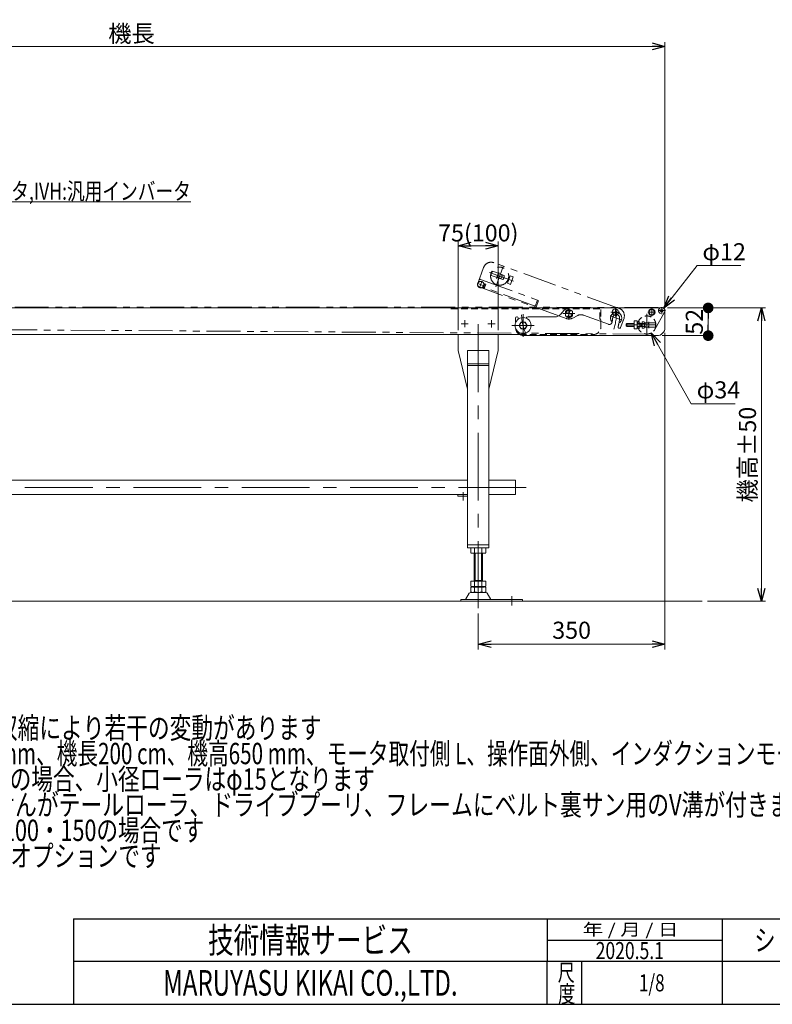
# Model space of a CAD drawing. Units: millimetres. Extents: x -2292 to 2292, y -1544 to 1544.
# Drawn here: x -881 to 530, y -1504 to 341 of the extents above; entities that cross this region are included whole.
import ezdxf
from ezdxf.enums import TextEntityAlignment as Align

# ---------------------------------------------------------------- set-up
doc = ezdxf.new("R2010")
doc.units = ezdxf.units.MM
doc.header["$LTSCALE"] = 2
doc.header["$PDSIZE"] = 1
for name, pattern in [('CENTERX2', [101.6, 63.5, -12.7, 12.7, -12.7]), ('DASHED2', [9.525, 6.35, -3.175]), ('PHANTOM', [63.5, 31.75, -6.35, 6.35, -6.35, 6.35, -6.35])]:
    doc.linetypes.add(name, pattern=pattern)
for name, color, linetype in [('10', 7, 'Continuous'), ('11', 7, 'Continuous'), ('15', 7, 'Continuous'), ('19', 7, 'Continuous'), ('3', 7, 'Continuous'), ('4', 7, 'Continuous'), ('40', 7, 'Continuous'), ('6', 7, 'Continuous'), ('8', 7, 'Continuous'), ('9', 7, 'Continuous'), ('ZUWAKU', 7, 'Continuous')]:
    doc.layers.add(name, color=color, linetype=linetype)
doc.styles.add('dcStyle0', font='ＭＳ Ｐゴシック', dxfattribs={"width": 0.75})
doc.styles.add('dcStyle1', font='txt.shx', dxfattribs={"width": 1.2, "bigfont": 'bigfont'})
doc.dimstyles.new('dc_Diam06', dxfattribs={"dimtxt": 32, "dimasz": 24.000015, "dimexe": 8, "dimexo": 8, "dimgap": 10, "dimtad": 2, "dimtih": 1, "dimtoh": 1, "dimdsep": 46, "dimtxsty": 'dcStyle0', "dimblk1": 'OPEN30', "dimblk2": 'OPEN30', "dimsah": 1, "dimcen": 0.09, "dimclrd": 2, "dimclre": 2, "dimclrt": 2, "dimadec": 0, "dimazin": 2, "dimtfac": 1, "dimtdec": 4, "dimtofl": 0, "dimtmove": 0, "dimatfit": 3, "dimfxl": 1, "dimarcsym": 1})
doc.dimstyles.new('dc_Rotated', dxfattribs={"dimtxt": 32, "dimasz": 24.000015, "dimexe": 10, "dimexo": 8, "dimgap": 10, "dimtad": 3, "dimdsep": 46, "dimtxsty": 'dcStyle0', "dimblk1": 'OPEN30', "dimblk2": 'OPEN30', "dimsah": 1, "dimcen": 0.09, "dimclrd": 2, "dimclre": 2, "dimclrt": 2, "dimadec": 0, "dimazin": 2, "dimtfac": 1, "dimtdec": 4, "dimtmove": 0, "dimatfit": 3, "dimfxl": 1, "dimarcsym": 1})

# ---------------------------------------------------------------- blocks, each defined once
blk = doc.blocks.new('DC_GROUP_W_FB20_RE_020_22')
at = {"layer": '3', "color": 3, "linetype": 'CENTERX2', "lineweight": 13}
for p, q in [((62.7, -210.8), (62.7, -252.8)), ((83.7, -231.8), (41.7, -231.8))]:
    blk.add_line(p, q, dxfattribs=at)
at = {"layer": '3', "color": 7, "linetype": 'Continuous', "lineweight": 13}
blk.add_circle((62.7, -231.8), 15, dxfattribs=at)
blk = doc.blocks.new('DC_GROUP_W_FB20_RE_020_21')
at = {"layer": '3', "linetype": 'Continuous'}
blk.add_blockref('DC_GROUP_W_FB20_RE_020_22', (0, 0), dxfattribs=at)
blk = doc.blocks.new('DC_GROUP_W_FB20_RE_020_23')
at = {"layer": '3', "color": 7, "linetype": 'Continuous', "lineweight": 13}
for p, q in [((59, -225.3), (55.2, -231.8)), ((55.2, -231.8), (59, -238.3)), ((66.5, -225.3), (59, -225.3)), ((59, -238.3), (66.5, -238.3)), ((70.2, -231.8), (66.5, -225.3)), ((66.5, -238.3), (70.2, -231.8))]:
    blk.add_line(p, q, dxfattribs=at)
blk.add_circle((62.7, -231.8), 6.5, dxfattribs=at)
blk = doc.blocks.new('DC_GROUP_W_FB20_RE_020_20')
at = {"linetype": 'Continuous'}
blk.add_blockref('DC_GROUP_W_FB20_RE_020_21', (0, 0), dxfattribs=at)
at = {"layer": '3', "linetype": 'Continuous'}
blk.add_blockref('DC_GROUP_W_FB20_RE_020_23', (0, 0), dxfattribs=at)
blk = doc.blocks.new('_OPEN30')
at = {"color": 0, "linetype": 'ByBlock', "lineweight": -2}
for p, q in [((-1, 0.267949), (0, 0)), ((0, 0), (-1, -0.267949)), ((0, 0), (-1, 0))]:
    blk.add_line(p, q, dxfattribs=at)
blk = doc.blocks.new('*D30')
at = {"color": 2, "linetype": 'Continuous', "lineweight": 13}
for p, q in [((388.8, -119.5), (326.4, -199.1)), ((470.8, -119.5), (388.8, -119.5))]:
    blk.add_line(p, q, dxfattribs=at)
at = {"color": 2, "xscale": 24.00002246092228, "yscale": 23.99991494578914, "rotation": 231.9177740536063}
blk.add_blockref('_OPEN30', (326.4, -199.1), dxfattribs=at)
at = {"color": 2, "insert": (398.8, -109.5), "char_height": 32, "width": 120, "attachment_point": 7, "style": 'dcStyle0'}
blk.add_mtext('\\T1.00;φ12', dxfattribs=at)
blk = doc.blocks.new('*D56')
at = {"color": 2, "linetype": 'Continuous', "lineweight": 13}
for p, q in [((328.7, -245.8), (328.7, -839)), ((-21.3, -771.4), (-21.3, -839)), ((-21.3, -829), (328.7, -829))]:
    blk.add_line(p, q, dxfattribs=at)
at = {"color": 2, "xscale": 24.00002246092228, "yscale": 23.99991494578914}
for p, rotation in [((-21.3, -829), 180), ((328.7, -829), 360)]:
    blk.add_blockref('_OPEN30', p, dxfattribs=dict(at, rotation=rotation))
at = {"color": 2, "insert": (153.7, -819), "char_height": 32, "width": 100, "attachment_point": 8, "style": 'dcStyle0'}
blk.add_mtext('\\T1.00;350', dxfattribs=at)
blk = doc.blocks.new('*D68')
at = {"color": 2, "linetype": 'Continuous', "lineweight": 13}
for p, q in [((378.1, -378.4), (303.1, -245.6)), ((460.1, -378.4), (378.1, -378.4))]:
    blk.add_line(p, q, dxfattribs=at)
at = {"color": 2, "xscale": 24.00002246092228, "yscale": 23.99991494578914, "rotation": 119.4640342095091}
blk.add_blockref('_OPEN30', (303.1, -245.6), dxfattribs=at)
at = {"color": 2, "insert": (388.1, -368.4), "char_height": 32, "width": 120, "attachment_point": 7, "style": 'dcStyle0'}
blk.add_mtext('\\T1.00;φ34', dxfattribs=at)
blk = doc.blocks.new('*D90')
at = {"color": 2, "linetype": 'Continuous', "lineweight": 13}
for p, q in [((333.7, -198.8), (517.4, -198.8)), ((509.4, -748.8), (509.4, -198.8)), ((408.6, -748.8), (517.4, -748.8))]:
    blk.add_line(p, q, dxfattribs=at)
at = {"color": 2, "xscale": 24.00002246092228, "yscale": 23.99991494578914}
for p, rotation in [((509.4, -198.8), 90), ((509.4, -748.8), 270)]:
    blk.add_blockref('_OPEN30', p, dxfattribs=dict(at, rotation=rotation))
at = {"color": 2, "insert": (499.4, -473.8), "char_height": 32, "width": 200, "attachment_point": 8, "rotation": 90, "style": 'dcStyle0'}
blk.add_mtext('\\T1.00;機高±50', dxfattribs=at)
blk = doc.blocks.new('_DOT')
at = {"color": 0, "linetype": 'ByBlock', "lineweight": -2}
blk.add_line((-0.5, 0), (-1, 0), dxfattribs=at)
at = {"color": 0, "linetype": 'ByBlock', "const_width": 0.5}
blk.add_lwpolyline([(-0.25, 0, 1), (0.25, 0, 1)], format="xyb", close=True, dxfattribs=at)
blk = doc.blocks.new('*D91')
at = {"color": 2, "linetype": 'Continuous', "lineweight": 13}
for p, q in [((333.7, -198.8), (417.7, -198.8)), ((409.7, -250.8), (409.7, -198.8)), ((323.7, -250.8), (417.7, -250.8))]:
    blk.add_line(p, q, dxfattribs=at)
at = {"color": 2, "xscale": 20, "yscale": 20}
for p, rotation in [((409.7, -198.8), 90), ((409.7, -250.8), 270)]:
    blk.add_blockref('_DOT', p, dxfattribs=dict(at, rotation=rotation))
at = {"color": 2, "insert": (399.7, -224.8), "char_height": 32, "width": 80, "attachment_point": 8, "rotation": 90, "style": 'dcStyle0'}
blk.add_mtext('\\T1.00;52', dxfattribs=at)
blk = doc.blocks.new('DC_GROUP_W_FB20_RE_020_73')
at = {"color": 2, "linetype": 'Continuous', "lineweight": 13}
for p, q in [((-1329.8, 81.2), (-1200.2, 0)), ((-1200.2, 0), (-560.2, 0))]:
    blk.add_line(p, q, dxfattribs=at)
at = {"color": 2, "xscale": 24.00002246092228, "yscale": 23.99991494578914, "rotation": 147.9348880514015}
blk.add_blockref('_OPEN30', (-1329.8, 81.2), dxfattribs=at)
at = {"color": 2, "style": 'dcStyle0', "width": 0.796972}
blk.add_text('IV:スピコンインバータ,IVH:汎用インバータ', height=32, dxfattribs=at).set_placement((-1200.2, 4), (-560.2, 4), align=Align.FIT)
blk = doc.blocks.new('DC_GROUP_W_FB20_RE_020_75')
at = {"color": 2, "style": 'dcStyle0'}
for s, width, p, p2 in [('注1 機長はベルト膨張,収縮により若干の変動があります', 0.740268, (-1335, -1006.1), (-315, -1006.1)), ('注2 本図はベルト幅300 mm、機長200 cm、機高650 mm、モータ取付側 L、操作面外側、インダクションモータ60Wの場合です', 0.736768, (-1335, -1054.1), (885, -1054.1)), ('注3 蛇行レスタイプ(VG)の場合、小径ローラはφ15となります', 0.754737, (-1335, -1102.1), (-215, -1102.1)), ('    基本外観は変わりませんがテールローラ、ドライブプーリ、フレームにベルト裏サン用のV溝が付きます', 0.762291, (-1335, -1150.1), (605, -1150.1)), ('注4 (\u3000)寸法はベルト幅100・150の場合です', 0.762689, (-1335, -1198.1), (-535, -1198.1)), ('注5 脚・ステーパイプはオプションです', 0.781997, (-1335, -1246.1), (-615, -1246.1))]:
    blk.add_text(s, height=40, dxfattribs=dict(at, width=width)).set_placement(p, p2, align=Align.FIT)
blk = doc.blocks.new('DC_GROUP_W_FB20_RE_020_60')
at = {"layer": '8', "color": 7, "linetype": 'Continuous', "lineweight": 13}
for p, q in [((-1385.1, -658.2), (-1385.1, -649.3)), ((-1360.9, -648.8), (-1381.7, -648.8)), ((-1360.9, -658.8), (-1381.7, -658.8)), ((-1379.3, -711), (-1379.3, -658.8)), ((-1378.2, -658.2), (-1378.2, -649.3)), ((-1364.4, -658.2), (-1364.4, -649.3)), ((-1363.3, -658.8), (-1363.3, -711)), ((-1357.4, -658.2), (-1357.4, -649.3)), ((-35.1, -649.3), (-35.1, -658.2)), ((-10.9, -648.8), (-31.7, -648.8)), ((-10.9, -658.8), (-31.7, -658.8)), ((-29.3, -711), (-29.3, -658.8)), ((-28.2, -649.3), (-28.2, -658.2)), ((-14.4, -649.3), (-14.4, -658.2)), ((-13.3, -658.8), (-13.3, -711)), ((-7.4, -649.3), (-7.4, -658.2)), ((-1385.1, -720.4), (-1385.1, -711)), ((-1385.1, -711), (-1357.4, -711)), ((-1379.3, -710), (-1363.3, -710)), ((-1378.2, -720.4), (-1378.2, -711)), ((-1364.4, -720.4), (-1364.4, -711)), ((-1357.4, -720.4), (-1357.4, -711)), ((-35.1, -711), (-7.4, -711)), ((-35.1, -711), (-35.1, -720.4)), ((-29.3, -710), (-13.3, -710)), ((-28.2, -711), (-28.2, -720.4)), ((-14.4, -711), (-14.4, -720.4)), ((-7.4, -711), (-7.4, -720.4)), ((-1388.2, -733.8), (-1395, -745.1)), ((-1385.6, -732.3), (-1357, -732.3)), ((-1385.1, -731.4), (-1385.1, -722.5)), ((-1381.7, -721), (-1360.9, -721)), ((-1381.7, -722), (-1360.9, -722)), ((-1360.9, -732), (-1381.7, -732)), ((-1379.3, -722), (-1379.3, -721)), ((-1379.3, -732.3), (-1379.3, -732)), ((-1378.2, -731.4), (-1378.2, -722.5)), ((-1364.4, -731.4), (-1364.4, -722.5)), ((-1363.3, -722), (-1363.3, -721)), ((-1363.3, -732), (-1363.3, -732.3)), ((-1357.4, -731.4), (-1357.4, -722.5)), ((-1347.6, -745.1), (-1354.4, -733.8)), ((-38.2, -733.8), (-45, -745.1)), ((-7, -732.3), (-35.6, -732.3)), ((-35.1, -722.5), (-35.1, -731.4)), ((-31.7, -721), (-10.9, -721)), ((-31.7, -722), (-10.9, -722)), ((-10.9, -732), (-31.7, -732)), ((-29.3, -721), (-29.3, -722)), ((-29.3, -732.3), (-29.3, -732)), ((-28.2, -722.5), (-28.2, -731.4)), ((-14.4, -722.5), (-14.4, -731.4)), ((-13.3, -721), (-13.3, -722)), ((-13.3, -732), (-13.3, -732.3)), ((-7.4, -722.5), (-7.4, -731.4)), ((2.4, -745.1), (-4.4, -733.8)), ((-1338.8, -745.6), (-1454.3, -745.6)), ((-1454.3, -745.6), (-1454.3, -748.8)), ((-1454.3, -748.8), (-1338.8, -748.8)), ((-1338.8, -745.6), (-1338.8, -748.8)), ((-53.8, -745.6), (61.7, -745.6)), ((-53.8, -748.8), (-53.8, -745.6)), ((-53.8, -748.8), (61.7, -748.8)), ((61.7, -748.8), (61.7, -745.6))]:
    blk.add_line(p, q, dxfattribs=at)
at = {"layer": '8', "color": 3, "linetype": 'Continuous', "lineweight": 13}
for p, q in [((-1377.3, -710), (-1377.3, -658.8)), ((-1365.3, -658.8), (-1365.3, -710)), ((-27.3, -710), (-27.3, -658.8)), ((-15.3, -658.8), (-15.3, -710)), ((-1377.3, -732.3), (-1377.3, -732)), ((-1365.3, -732), (-1365.3, -732.3)), ((-27.3, -732.3), (-27.3, -732)), ((-15.3, -732), (-15.3, -732.3))]:
    blk.add_line(p, q, dxfattribs=at)
at = {"layer": '8', "color": 3, "linetype": 'CENTERX2', "lineweight": 13}
for p, q in [((-1434.3, -739), (-1434.3, -756.7)), ((41.7, -756.7), (41.7, -739))]:
    blk.add_line(p, q, dxfattribs=at)
at = {"layer": '8', "color": 7, "linetype": 'Continuous', "lineweight": 13}
for centre, radius, start, end in [((-1381.7, -660.2), 11.5, 72.412, 107.588), ((-1381.7, -647.3), 11.5, 252.412, 287.588), ((-1371.3, -693.8), 45.1, 81.1539, 98.8461), ((-1371.3, -613.7), 45.1, 261.1539, 278.8461), ((-1360.9, -660.2), 11.5, 72.412, 107.588), ((-1360.9, -647.3), 11.5, 252.412, 287.588), ((-31.7, -660.2), 11.5, 72.412, 107.588), ((-31.7, -647.3), 11.5, 252.412, 287.588), ((-21.3, -693.8), 45.1, 81.1539, 98.8461), ((-21.3, -613.7), 45.1, 261.1539, 278.8461), ((-10.9, -660.2), 11.5, 72.412, 107.588), ((-10.9, -647.3), 11.5, 252.412, 287.588), ((-1385.6, -735.3), 3, 90, 149.8987), ((-1381.7, -709.5), 11.5, 252.412, 287.588), ((-1381.7, -733.4), 11.5, 72.412, 107.588), ((-1381.7, -720.5), 11.5, 252.412, 287.588), ((-1371.3, -675.9), 45.1, 261.1539, 278.8461), ((-1371.3, -767), 45.1, 81.1539, 98.8461), ((-1371.3, -686.9), 45.1, 261.1539, 278.8461), ((-1360.9, -709.5), 11.5, 252.412, 287.588), ((-1360.9, -733.4), 11.5, 72.412, 107.588), ((-1360.9, -720.5), 11.5, 252.412, 287.588), ((-1357, -735.3), 3, 30.1013, 90), ((-35.6, -735.3), 3, 90, 149.8987), ((-31.7, -709.5), 11.5, 252.412, 287.588), ((-31.7, -733.4), 11.5, 72.412, 107.588), ((-31.7, -720.5), 11.5, 252.412, 287.588), ((-21.3, -675.9), 45.1, 261.1539, 278.8461), ((-21.3, -767), 45.1, 81.1539, 98.8461), ((-21.3, -686.9), 45.1, 261.1539, 278.8461), ((-10.9, -709.5), 11.5, 252.412, 287.588), ((-10.9, -733.4), 11.5, 72.412, 107.588), ((-10.9, -720.5), 11.5, 252.412, 287.588), ((-7, -735.3), 3, 30.1013, 90), ((-1395.9, -744.6), 1, 270, 329.8987), ((-1346.7, -744.6), 1, 210.1013, 270), ((-45.9, -744.6), 1, 270, 329.8987), ((3.3, -744.6), 1, 210.1013, 270)]:
    blk.add_arc(centre, radius, start, end, dxfattribs=at)
blk = doc.blocks.new('DC_GROUP_W_FB20_RE_020_59')
at = {"layer": '8', "color": 3, "linetype": 'CENTERX2', "lineweight": 13}
for p, q in [((-1390, -228.8), (-1403.1, -228.8)), ((-1396.3, -235.1), (-1396.3, -222)), ((-1371.3, -761.4), (-1371.3, -229.5)), ((-1353.2, -228.8), (-1339.4, -228.8)), ((-1346.3, -221.9), (-1346.3, -235.7)), ((-40, -228.8), (-53.1, -228.8)), ((-46.3, -235.1), (-46.3, -222)), ((-21.3, -229.5), (-21.3, -761.4)), ((-3.2, -228.8), (10.6, -228.8)), ((3.7, -221.9), (3.7, -235.7)), ((68.7, -535.2), (-1461.3, -535.2)), ((-1342.9, -544), (-1342.9, -560)), ((-49.7, -560), (-49.7, -544))]:
    blk.add_line(p, q, dxfattribs=at)
at = {"layer": '8', "color": 7, "linetype": 'Continuous', "lineweight": 13}
for p, q in [((-1408.8, -248.8), (-1408.8, -278.8)), ((-1333.8, -278.8), (-1333.8, -248.8)), ((-58.8, -248.8), (-58.8, -278.8)), ((16.2, -278.8), (16.2, -248.8)), ((-1391.3, -350.8), (-1408.8, -278.8)), ((-1391.3, -278.8), (-1351.3, -278.8)), ((-1391.3, -278.8), (-1391.3, -648.8)), ((-1333.8, -278.8), (-1351.3, -350.8)), ((-1351.3, -648.8), (-1351.3, -278.8)), ((-41.3, -350.8), (-58.8, -278.8)), ((-41.3, -278.8), (-41.3, -648.8)), ((-41.3, -278.8), (-1.3, -278.8)), ((-1.3, -648.8), (-1.3, -278.8)), ((16.2, -278.8), (-1.3, -350.8)), ((-1391.3, -303.8), (-1351.3, -303.8)), ((-1391.3, -306.6), (-1351.3, -306.6)), ((-41.3, -303.8), (-1.3, -303.8)), ((-41.3, -306.6), (-1.3, -306.6)), ((-1441.3, -521.6), (-1441.3, -548.8)), ((-1441.3, -521.6), (-1391.3, -521.6)), ((-1351.3, -521.6), (-41.3, -521.6)), ((-1.3, -521.6), (48.7, -521.6)), ((48.7, -521.6), (48.7, -548.8)), ((-1441.3, -548.8), (-1391.3, -548.8)), ((-41.3, -548.8), (-1351.3, -548.8)), ((-1351.3, -551.8), (-1332.9, -551.8)), ((-1332.9, -551.8), (-1332.9, -548.8)), ((-59.7, -548.8), (-59.7, -551.8)), ((-59.7, -551.8), (-41.3, -551.8)), ((48.7, -548.8), (-1.3, -548.8)), ((-1391.3, -642.8), (-1351.3, -642.8)), ((-41.3, -642.8), (-1.3, -642.8)), ((-1391.3, -648.8), (-1351.3, -648.8)), ((-41.3, -648.8), (-1.3, -648.8))]:
    blk.add_line(p, q, dxfattribs=at)
at = {"layer": '8', "linetype": 'Continuous'}
blk.add_blockref('DC_GROUP_W_FB20_RE_020_60', (0, 0), dxfattribs=at)
blk = doc.blocks.new('DC_GROUP_W_FB20_RE_020_15')
at = {"layer": '4', "color": 140, "linetype": 'PHANTOM', "lineweight": 13}
for p, q in [((-22.3, -153.1), (-11.4, -123)), ((242.8, -199.6), (7.8, -114)), ((11.7, -159.1), (25.5, -121)), ((-17.4, -145.3), (91.6, -185)), ((44.8, -148.8), (-0.4, -132.3)), ((24.5, -145.8), (2.9, -137.9)), ((5.7, -130.2), (27.3, -138.1)), ((13.1, -143.5), (17.1, -132.5)), ((19.4, -143.8), (15.5, -142.4)), ((18.3, -134.9), (22.1, -136.3)), ((38.3, -138.4), (33.2, -152.5)), ((44, -140.5), (38.3, -138.4)), ((38.8, -154.6), (44, -140.5)), ((-10.1, -157.5), (-23, -152.8)), ((143.4, -218.7), (-19.4, -159.5)), ((-14.5, -149), (-18.9, -161.3)), ((-11.5, -161.3), (-8.8, -153.8)), ((-9.5, -161), (-10.1, -162.8)), ((-6.9, -154.5), (-10, -162.9)), ((85.6, -195.6), (-9.5, -161)), ((-8.8, -153.8), (-6.9, -154.5)), ((33.2, -152.5), (38.8, -154.6)), ((85.6, -195.6), (89.7, -184.3)), ((83.8, -194.9), (86.3, -193.7)), ((91.6, -185), (87.2, -197.2)), ((146.3, -216), (151.1, -202.8)), ((142.1, -207), (155.3, -211.8)), ((163.8, -213.4), (155.7, -217.8)), ((222.8, -229.5), (176.1, -212.5)), ((248.4, -221.8), (226.2, -213.7)), ((251.9, -218.2), (245.6, -235.7)), ((242.1, -236.5), (243, -236.9))]:
    blk.add_line(p, q, dxfattribs=at)
for centre, radius in [((18.8, -139.3), 17), ((-16.7, -155.1), 6)]:
    blk.add_circle(centre, radius, dxfattribs=at)
for centre, radius, start, end in [((2.7, -128.1), 15, 70, 160), ((-18.1, -147.2), 2, 70, 160), ((11.8, -136.8), 9, 132.8993, 187.1007), ((18.8, -139.3), 4.5, 97.266, 222.734), ((18.8, -139.3), 4.5, 277.266, 42.734), ((18.4, -139.2), 9, 312.8993, 7.1007), ((-17.6, -154.8), 5, 160, 250), ((-10.6, -161.6), 1, 160, 250), ((86.2, -196.9), 1, 250, 340), ((148.7, -209.4), 88.9, 340.6437, 5.442), ((237.6, -213.6), 15, 342.2419, 70), ((148.6, -204.6), 15, 250, 298.5763), ((170.9, -226.6), 15, 70, 118.5763), ((237.2, -217.7), 10.5, 300.2336, 223.6428), ((148.7, -209.4), 82.4, 348.4731, 354.5992), ((237.2, -217.7), 6.5, 354.5992, 174.5992), ((148.7, -209.4), 95.4, 345.013, 354.5992), ((224.5, -224.8), 5, 250, 348.4731), ((242.7, -234.7), 2, 164.949, 250), ((243.7, -235), 2, 250, 340)]:
    blk.add_arc(centre, radius, start, end, dxfattribs=at)
blk = doc.blocks.new('DC_GROUP_W_FB20_RE_020_13')
at = {"layer": '9', "color": 4, "linetype": 'Continuous', "lineweight": 13}
blk.add_line((320.7, -202.3), (324.7, -202.3), dxfattribs=at)
at = {"layer": '9', "color": 3, "linetype": 'CENTERX2', "lineweight": 13}
for p, q in [((322.7, -210.3), (322.7, -197.3)), ((315.7, -203.8), (329.4, -203.8))]:
    blk.add_line(p, q, dxfattribs=at)
at = {"layer": '9', "color": 4, "linetype": 'DASHED2', "lineweight": 13}
blk.add_arc((322.7, -203.8), 6, 123.5573, 0, dxfattribs=at)
at = {"layer": '9', "color": 7, "linetype": 'Continuous', "lineweight": 13}
blk.add_arc((322.7, -203.8), 6, 0, 123.5573, dxfattribs=at)
at = {"layer": '9', "color": 4, "linetype": 'Continuous', "lineweight": 13}
for start, end in [(143.1301, 180), (216.8699, 36.8699)]:
    blk.add_arc((322.7, -203.8), 2.5, start, end, dxfattribs=at)
blk = doc.blocks.new('DC_GROUP_W_FB20_RE_020_14')
at = {"layer": '6', "color": 4, "linetype": 'Continuous', "lineweight": 18}
blk.add_arc((322.7, -203.8), 2.5, 180, 216.8699, dxfattribs=at)
at = {"layer": '6', "color": 4, "linetype": 'DASHED2', "lineweight": 13}
blk.add_arc((322.7, -203.8), 2.5, 216.8699, 306.8699, dxfattribs=at)
blk = doc.blocks.new('DC_GROUP_W_FB20_RE_020_16')
at = {"layer": '11', "color": 3, "linetype": 'CENTERX2', "lineweight": 13}
blk.add_line((311.2, -230.8), (255.1, -230.8), dxfattribs=at)
at = {"layer": '11', "color": 7, "linetype": 'Continuous', "lineweight": 13}
for p, q in [((257.2, -227.8), (256.2, -228.8)), ((256.2, -232.8), (256.2, -228.8)), ((257.2, -233.8), (256.2, -232.8)), ((257.2, -233.8), (257.2, -227.8)), ((270.7, -227.8), (257.2, -227.8)), ((270.7, -233.8), (257.2, -233.8)), ((286, -227.8), (281.7, -227.8)), ((286, -233.8), (281.7, -233.8)), ((284.2, -233.8), (284.2, -227.8)), ((286.2, -236.6), (286.2, -225)), ((286.2, -225), (289.7, -225)), ((286.2, -227.9), (289.7, -227.9)), ((286.2, -233.7), (289.7, -233.7)), ((286.2, -236.6), (289.7, -236.6)), ((290.2, -235.1), (290.2, -226.5))]:
    blk.add_line(p, q, dxfattribs=at)
at = {"layer": '11', "color": 3, "linetype": 'Continuous', "lineweight": 13}
for p, q in [((270.7, -228.3), (256.7, -228.3)), ((270.7, -233.2), (256.7, -233.2)), ((284.2, -228.3), (281.7, -228.3)), ((284.2, -233.2), (281.7, -233.2)), ((286.2, -227.8), (284.2, -228.3)), ((286.2, -233.8), (284.2, -233.2))]:
    blk.add_line(p, q, dxfattribs=at)
at = {"layer": '11', "color": 7, "linetype": 'Continuous', "lineweight": 13}
for centre, radius, start, end in [((286, -227.5), 0.25, 270, 0), ((286, -234), 0.25, 0, 90), ((287.9, -226.5), 2.32, 321.4811, 38.5189), ((281.7, -230.8), 8.51, 340.1808, 19.8192), ((287.9, -235.1), 2.32, 321.4811, 38.5189)]:
    blk.add_arc(centre, radius, start, end, dxfattribs=at)
blk = doc.blocks.new('DC_GROUP_W_FB20_RE_020_18')
at = {"layer": '11', "color": 7, "linetype": 'Continuous', "lineweight": 13}
for p, q in [((300.9, -201.8), (298, -206.8)), ((306.6, -201.8), (300.9, -201.8)), ((309.5, -206.8), (306.6, -201.8)), ((298, -206.8), (300.9, -211.8)), ((300.9, -211.8), (306.6, -211.8)), ((306.6, -211.8), (309.5, -206.8))]:
    blk.add_line(p, q, dxfattribs=at)
at = {"layer": '11', "color": 3, "linetype": 'CENTERX2', "lineweight": 13}
for p, q in [((303.8, -214.1), (303.8, -199.5)), ((311.1, -206.8), (296.4, -206.8))]:
    blk.add_line(p, q, dxfattribs=at)
at = {"layer": '11', "color": 7, "linetype": 'Continuous', "lineweight": 13}
for radius in [6.1, 5]:
    blk.add_circle((303.8, -206.8), radius, dxfattribs=at)
blk = doc.blocks.new('DC_GROUP_W_FB20_RE_020_19')
at = {"layer": '11', "color": 3, "linetype": 'CENTERX2', "lineweight": 13}
for p, q in [((235.7, -198.4), (235.7, -215.2)), ((244.1, -206.8), (227.3, -206.8))]:
    blk.add_line(p, q, dxfattribs=at)
at = {"layer": '11', "color": 7, "linetype": 'Continuous', "lineweight": 13}
blk.add_circle((235.7, -206.8), 6, dxfattribs=at)
blk = doc.blocks.new('DC_GROUP_W_FB20_RE_020_17')
at = {"layer": '11', "color": 7, "linetype": 'Continuous', "lineweight": 13}
for p, q in [((150.5, -198.8), (323.7, -198.8)), ((48.7, -226.4), (48.7, -217.8)), ((51.7, -215.8), (50.7, -215.8)), ((72.2, -215.8), (121.9, -215.8)), ((133.2, -210.7), (139.2, -203.9)), ((328.7, -203.8), (328.7, -235.8)), ((276.7, -223.3), (270.7, -223.3)), ((270.7, -223.3), (270.7, -238.3)), ((270.7, -238.3), (276.7, -238.3)), ((276.7, -238.3), (276.7, -223.3)), ((290.2, -226.7), (310.2, -226.7)), ((310.2, -234.9), (290.2, -234.9)), ((63.7, -250.8), (313.7, -250.8))]:
    blk.add_line(p, q, dxfattribs=at)
at = {"layer": '11', "color": 3, "linetype": 'CENTERX2', "lineweight": 13}
for p, q in [((50.8, -231.8), (74.5, -231.8)), ((298.7, -224.9), (298.7, -236.6))]:
    blk.add_line(p, q, dxfattribs=at)
at = {"layer": '11', "color": 7, "linetype": 'Continuous', "lineweight": 13}
for centre, radius, start, end in [((150.5, -213.8), 15, 90, 138.5763), ((323.7, -203.8), 5, 0, 90), ((50.7, -217.8), 2, 90, 180), ((51.7, -217.8), 2, 4.949, 90), ((148.7, -209.4), 95.4, 185.013, 186.1782), ((72.2, -220.8), 5, 90, 143.5167), ((121.9, -200.8), 15, 270, 318.5763), ((63.7, -235.8), 15, 186.1367, 270), ((302.2, -230.8), 9, 332.8993, 27.1007), ((313.7, -235.8), 15, 270, 0)]:
    blk.add_arc(centre, radius, start, end, dxfattribs=at)
at = {"layer": '11', "color": 3, "linetype": 'CENTERX2', "lineweight": 13}
blk.add_arc((148.7, -209.4), 88.9, 181.4295, 205.442, dxfattribs=at)
at = {"layer": '11', "color": 4, "linetype": 'DASHED2', "lineweight": 13}
blk.add_arc((62.7, -231.8), 6.5, 194.5992, 14.5992, dxfattribs=at)
at = {"layer": '11', "linetype": 'Continuous'}
for name in ['DC_GROUP_W_FB20_RE_020_19', 'DC_GROUP_W_FB20_RE_020_18']:
    blk.add_blockref(name, (0, 0), dxfattribs=at)
blk = doc.blocks.new('DC_GROUP_W_FB20_RE_020_24')
at = {"layer": '11', "color": 7, "linetype": 'Continuous', "lineweight": 13}
for p, q in [((276.7, -225), (281.2, -225)), ((276.7, -225), (276.7, -236.6)), ((281.2, -227.9), (276.7, -227.9)), ((276.7, -233.7), (281.2, -233.7)), ((276.7, -236.6), (281.2, -236.6)), ((281.7, -226.5), (281.7, -235.1))]:
    blk.add_line(p, q, dxfattribs=at)
for centre, radius, start, end in [((279.4, -226.5), 2.32, 321.4811, 38.5189), ((273.2, -230.8), 8.51, 340.1808, 19.8192), ((279.4, -235.1), 2.32, 321.4811, 38.5189)]:
    blk.add_arc(centre, radius, start, end, dxfattribs=at)
blk = doc.blocks.new('DC_GROUP_W_FB20_RE_020_25')
at = {"layer": '10', "color": 3, "linetype": 'CENTERX2', "lineweight": 13}
for p, q in [((148.7, -198.1), (148.7, -220.6)), ((137.5, -209.4), (160, -209.4))]:
    blk.add_line(p, q, dxfattribs=at)
at = {"layer": '10', "color": 7, "linetype": 'Continuous', "lineweight": 13}
for p, q in [((142.2, -205.6), (142.2, -213.1)), ((155.2, -213.1), (155.2, -205.6))]:
    blk.add_line(p, q, dxfattribs=at)
at = {"layer": '10', "color": 4, "linetype": 'DASHED2', "lineweight": 13}
blk.add_circle((148.7, -209.4), 6, dxfattribs=at)
at = {"layer": '10', "color": 7, "linetype": 'Continuous', "lineweight": 13}
for start, end in [(29.9264, 150.0736), (209.9264, 330.0736)]:
    blk.add_arc((148.7, -209.4), 7.5, start, end, dxfattribs=at)
blk = doc.blocks.new('DC_GROUP_W_FB20_RE_020_48')
at = {"layer": '15', "color": 3, "linetype": 'CENTERX2', "lineweight": 13}
blk.add_line((294.7, -209.8), (294.7, -250.3), dxfattribs=at)
at = {"layer": '15', "color": 7, "linetype": 'Continuous', "lineweight": 13}
for p, q in [((292.7, -226.8), (296.8, -226.8)), ((296.8, -234.8), (292.7, -234.8))]:
    blk.add_line(p, q, dxfattribs=at)
at = {"layer": '15', "color": 4, "linetype": 'DASHED2', "lineweight": 13}
blk.add_circle((294.7, -230.8), 17, dxfattribs=at)
at = {"layer": '15', "color": 7, "linetype": 'Continuous', "lineweight": 13}
for start, end in [(117.266, 242.734), (297.266, 62.734)]:
    blk.add_arc((294.7, -230.8), 4.5, start, end, dxfattribs=at)
blk = doc.blocks.new('DC_GROUP_W_FB20_RE_020_58')
at = {"layer": '19', "color": 4, "linetype": 'DASHED2', "lineweight": 13}
for p, q in [((-1356.3, -198.8), (-1386.3, -198.8)), ((206.7, -200.8), (-79, -200.8)), ((206.7, -219.8), (206.7, -200.8)), ((208.7, -233.8), (208.7, -198.8)), ((206.7, -219.8), (208.7, -219.8)), ((56.2, -248.8), (193.7, -248.8))]:
    blk.add_line(p, q, dxfattribs=at)
at = {"layer": '19', "color": 7, "linetype": 'Continuous', "lineweight": 13}
for p, q in [((208.7, -198.8), (-1356.3, -198.8)), ((56.2, -248.8), (-1671.3, -248.8))]:
    blk.add_line(p, q, dxfattribs=at)
at = {"layer": '19', "color": 4, "linetype": 'DASHED2', "lineweight": 13}
blk.add_arc((193.7, -233.8), 15, 270, 0, dxfattribs=at)
blk = doc.blocks.new('DC_GROUP_W_FB20_RE_020_68')
at = {"layer": 'ZUWAKU', "color": 2, "linetype": 'Continuous'}
for p in [(1056, -1384), (1816, -1384), (304, -1464), (1056, -1464), (2212, -1464)]:
    blk.add_point(p, dxfattribs=at)
blk = doc.blocks.new('*D110')
at = {"layer": '40', "color": 2, "linetype": 'Continuous', "lineweight": 13}
for p, q in [((-1671.3, 70.7), (-1671.3, 299.5)), ((328.7, -195.8), (328.7, 299.5)), ((-1671.3, 291.5), (328.7, 291.5))]:
    blk.add_line(p, q, dxfattribs=at)
at = {"layer": '40', "color": 2, "xscale": 24.00002246092228, "yscale": 23.99991494578914}
for p, rotation in [((-1671.3, 291.5), 180), ((328.7, 291.5), 360)]:
    blk.add_blockref('_OPEN30', p, dxfattribs=dict(at, rotation=rotation))
at = {"layer": '40', "color": 2, "insert": (-671.3, 299.5), "char_height": 32, "width": 120, "attachment_point": 8, "style": 'dcStyle0'}
blk.add_mtext('\\T1.00;機長', dxfattribs=at)
blk = doc.blocks.new('*D116')
at = {"layer": '40', "color": 2, "linetype": 'Continuous', "lineweight": 13}
for p, q in [((-58.8, -240.8), (-58.8, -74.2)), ((-58.8, -82.2), (16.2, -82.2)), ((16.2, -240.8), (16.2, -74.2))]:
    blk.add_line(p, q, dxfattribs=at)
at = {"layer": '40', "color": 2, "xscale": 24.00002246092228, "yscale": 23.99991494578914}
for p, rotation in [((-58.8, -82.2), 180), ((16.2, -82.2), 360)]:
    blk.add_blockref('_OPEN30', p, dxfattribs=dict(at, rotation=rotation))
at = {"layer": '40', "color": 2, "insert": (-21.3, -74.2), "char_height": 32, "width": 180, "attachment_point": 8, "style": 'dcStyle0'}
blk.add_mtext('\\T1.00;75(100)', dxfattribs=at)

msp = doc.modelspace()

# ---------------------------------------------------------------- linework, layer by layer
at = {"color": 140, "linetype": 'PHANTOM', "lineweight": 13}
for p, q in [((-1652.2736, -196.7826), (322.7199, -197.7826)), ((327.933, -206.7476), (309.4961, -239.1834)), ((294.6033, -247.7822), (-1652.41, -234.7822))]:
    msp.add_line(p, q, dxfattribs=at)
at = {"color": 3, "linetype": 'Continuous', "lineweight": 13}
msp.add_line((-1763.7394, -748.7826), (398.6114, -748.7826), dxfattribs=at)
at = {"layer": 'ZUWAKU', "color": 4, "linetype": 'Continuous', "lineweight": 25}
for p, q in [((-780, -1344), (-780, -1504)), ((-780, -1344), (1356, -1344)), ((108, -1344), (108, -1424)), ((436, -1344), (436, -1504)), ((108, -1384), (436, -1384)), ((2252, -1424), (-780, -1424)), ((108, -1504), (108, -1424)), ((172, -1424), (172, -1504))]:
    msp.add_line(p, q, dxfattribs=at)
at = {"layer": 'ZUWAKU', "color": 7, "linetype": 'Continuous', "lineweight": 25}
msp.add_line((-2252, -1504), (2252, -1504), dxfattribs=at)

# ---------------------------------------------------------------- block references
at = {"linetype": 'Continuous'}
for name in ['DC_GROUP_W_FB20_RE_020_73', 'DC_GROUP_W_FB20_RE_020_20', 'DC_GROUP_W_FB20_RE_020_75']:
    msp.add_blockref(name, (0, 0), dxfattribs=at)
at = {"layer": '10', "linetype": 'Continuous'}
msp.add_blockref('DC_GROUP_W_FB20_RE_020_25', (0, 0), dxfattribs=at)
at = {"layer": '11', "linetype": 'Continuous'}
for name in ['DC_GROUP_W_FB20_RE_020_17', 'DC_GROUP_W_FB20_RE_020_16', 'DC_GROUP_W_FB20_RE_020_24']:
    msp.add_blockref(name, (0, 0), dxfattribs=at)
at = {"layer": '15', "linetype": 'Continuous'}
msp.add_blockref('DC_GROUP_W_FB20_RE_020_48', (0, 0), dxfattribs=at)
at = {"layer": '19', "linetype": 'Continuous'}
msp.add_blockref('DC_GROUP_W_FB20_RE_020_58', (0, 0), dxfattribs=at)
at = {"layer": '4', "linetype": 'Continuous'}
msp.add_blockref('DC_GROUP_W_FB20_RE_020_15', (0, 0), dxfattribs=at)
at = {"layer": '6', "linetype": 'Continuous'}
msp.add_blockref('DC_GROUP_W_FB20_RE_020_14', (0, 0), dxfattribs=at)
at = {"layer": '8', "linetype": 'Continuous'}
msp.add_blockref('DC_GROUP_W_FB20_RE_020_59', (0, 0), dxfattribs=at)
at = {"layer": '9', "linetype": 'Continuous'}
msp.add_blockref('DC_GROUP_W_FB20_RE_020_13', (0, 0), dxfattribs=at)
at = {"layer": 'ZUWAKU', "linetype": 'Continuous'}
msp.add_blockref('DC_GROUP_W_FB20_RE_020_68', (0, 0), dxfattribs=at)

# ---------------------------------------------------------------- texts
at = {"color": 2, "style": 'dcStyle1', "width": 0.641221}
msp.add_text('2020.5.1', height=32, dxfattribs=at).set_placement((198.7687, -1419.4773), (326.7687, -1419.4773), align=Align.FIT)
at = {"layer": 'ZUWAKU', "color": 2, "style": 'dcStyle1'}
for s, height, width, p, p2 in [('技術情報サービス', 48, 1.191489, (-528, -1408), (-144, -1408)), (' 年 / 月 / 日', 22.4, 0.882, (165.8127, -1375.2), (353.9727, -1375.2)), ('シリーズ名', 40, 1.206897, (496, -1404), (696, -1404)), ('MARUYASU KIKAI CO.,LTD.', 48, 0.597772, (-612, -1488), (-60, -1488)), ('尺', 32, 1.4, (127.6043, -1460.6872), (159.6043, -1460.6872)), ('1/8', 32, 0.533898, (280, -1480), (328, -1480)), ('度', 32, 1.4, (128.5322, -1500.635), (160.5322, -1500.635))]:
    msp.add_text(s, height=height, dxfattribs=dict(at, width=width)).set_placement(p, p2, align=Align.FIT)

# ---------------------------------------------------------------- dimensions: what is measured, and where the dimension line sits
at = {"linetype": 'Continuous', "lineweight": 13}
for p1, p2, text, picture, middle in [((319.0161, -208.5054), (326.4176, -199.0598), 'φ12', '*D30', (430.7842, -119.4699)), ((286.3549, -215.9813), (303.0787, -245.5839), 'φ34', '*D68', (420.1315, -378.4337))]:
    dim = msp.add_diameter_dim_2p(p1=p1, p2=p2, text=text, dimstyle='dc_Diam06', override={"dimtxt": 32, "dimasz": 24.000015, "dimexe": 8, "dimexo": 8, "dimgap": 10, "dimtad": 2, "dimdec": 2, "dimlfac": 1, "dimzin": 8, "dimtxsty": 'dcStyle0', "dimblk1": 'OPEN30', "dimblk2": 'OPEN30', "dimsah": 1, "dimclrd": 2, "dimclre": 2, "dimclrt": 2, "dimazin": 2, "dimtolj": 0, "dimtzin": 8, "dimarcsym": 1}, dxfattribs=at)
    dim.commit()
    dim.dimension.update_dxf_attribs({"geometry": picture, "text_midpoint": middle, "dimtype": 163})
dim = msp.add_linear_dim(base=(409.747, -198.7826), p1=(315.7168, -250.7826), p2=(325.7168, -198.7826), angle=90, dimstyle='dc_Rotated', override={"dimtxt": 32, "dimasz": 20, "dimexe": 8, "dimexo": 8, "dimgap": 10, "dimtad": 3, "dimtih": 0, "dimtoh": 0, "dimdec": 3, "dimlfac": 1, "dimzin": 8, "dimtxsty": 'dcStyle0', "dimblk1": 'DOT', "dimblk2": 'DOT', "dimsah": 1, "dimclrd": 2, "dimclre": 2, "dimclrt": 2, "dimazin": 2, "dimtofl": 1, "dimtolj": 0, "dimtzin": 8, "dimarcsym": 1}, dxfattribs=at)
dim.commit()
dim.dimension.update_dxf_attribs({"geometry": '*D91', "text_midpoint": (409.747, -224.7826), "dimtype": 160})
dim = msp.add_linear_dim(base=(509.442, -198.7826), p1=(400.6114, -748.7826), p2=(325.7168, -198.7826), angle=90, text='機高±50', dimstyle='dc_Rotated', override={"dimtxt": 32, "dimasz": 24.000015, "dimexe": 8, "dimexo": 8, "dimgap": 10, "dimtad": 3, "dimtih": 0, "dimtoh": 0, "dimdec": 3, "dimlfac": 1, "dimzin": 8, "dimtxsty": 'dcStyle0', "dimblk1": 'OPEN30', "dimblk2": 'OPEN30', "dimsah": 1, "dimclrd": 2, "dimclre": 2, "dimclrt": 2, "dimazin": 2, "dimtofl": 1, "dimtolj": 0, "dimtzin": 8, "dimarcsym": 1}, dxfattribs=at)
dim.commit()
dim.dimension.update_dxf_attribs({"geometry": '*D90', "text_midpoint": (509.442, -473.7826), "dimtype": 160})
dim = msp.add_linear_dim(base=(328.7168, -828.9941), p1=(-21.2832, -763.385), p2=(328.7168, -237.7826), dimstyle='dc_Rotated', override={"dimtxt": 32, "dimasz": 24.000015, "dimexe": 10, "dimexo": 8, "dimgap": 10, "dimtad": 3, "dimtih": 0, "dimtoh": 0, "dimdec": 2, "dimlfac": 1, "dimzin": 8, "dimtxsty": 'dcStyle0', "dimblk1": 'OPEN30', "dimblk2": 'OPEN30', "dimsah": 1, "dimclrd": 2, "dimclre": 2, "dimclrt": 2, "dimazin": 2, "dimtofl": 1, "dimtolj": 0, "dimtzin": 8, "dimarcsym": 1}, dxfattribs=at)
dim.commit()
dim.dimension.update_dxf_attribs({"geometry": '*D56', "text_midpoint": (153.7168, -828.9941), "dimtype": 160})
at = {"layer": '40', "linetype": 'Continuous', "lineweight": 13}
for base, p1, p2, text, picture, middle in [((328.7168, 291.4918), (-1671.2832, 62.7174), (328.7168, -203.7826), '機長', '*D110', (-671.2832, 291.4918)), ((16.2168, -82.2296), (-58.7832, -248.7826), (16.2168, -248.7826), '<>(100)', '*D116', (-21.2832, -82.2296))]:
    dim = msp.add_linear_dim(base=base, p1=p1, p2=p2, text=text, dimstyle='dc_Rotated', override={"dimtxt": 32, "dimasz": 24.000015, "dimexe": 8, "dimexo": 8, "dimgap": 8, "dimtad": 3, "dimtih": 0, "dimtoh": 0, "dimdec": 3, "dimlfac": 1, "dimzin": 8, "dimtxsty": 'dcStyle0', "dimblk1": 'OPEN30', "dimblk2": 'OPEN30', "dimsah": 1, "dimclrd": 2, "dimclre": 2, "dimclrt": 2, "dimazin": 2, "dimtofl": 1, "dimtolj": 0, "dimtzin": 8, "dimarcsym": 1}, dxfattribs=at)
    dim.commit()
    dim.dimension.update_dxf_attribs({"geometry": picture, "text_midpoint": middle, "dimtype": 160})

doc.saveas('drawing.dxf')
